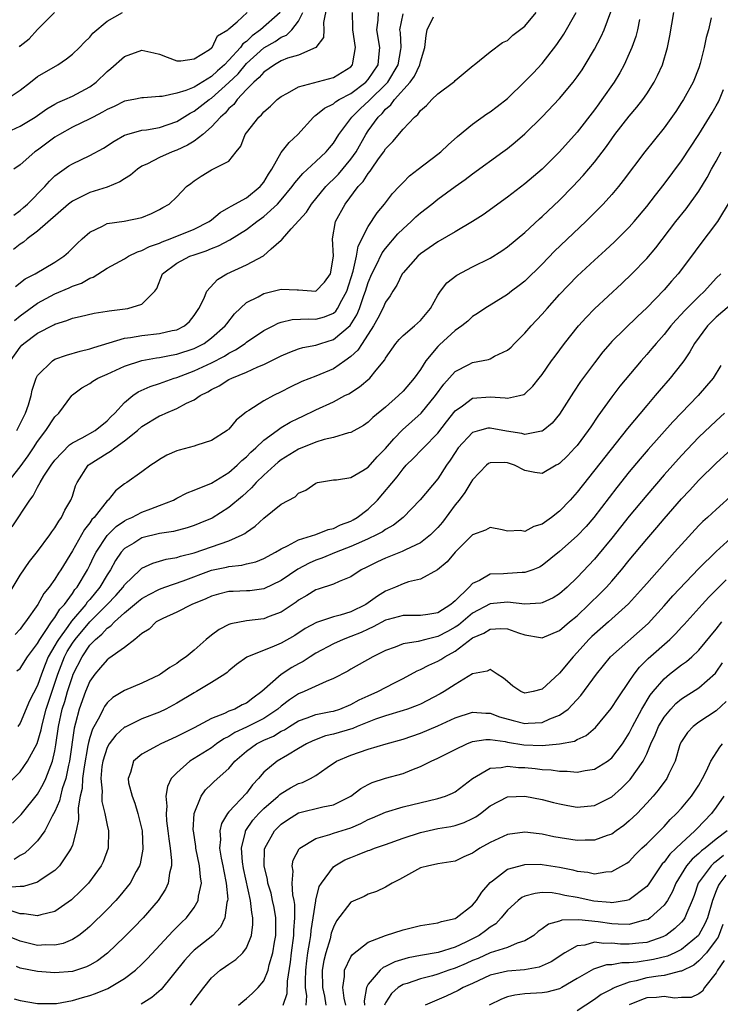
# Model space of a CAD drawing. Units: inches. Extents: x 2607000 to 2610000, y 1473207 to 1476000.
# Drawn here: x 2607175 to 2607255, y 1473917 to 1474030 of the extents above; entities that cross this region are included whole.
import ezdxf

# ---------------------------------------------------------------- set-up
doc = ezdxf.new("R2010")
doc.units = ezdxf.units.IN
doc.header["$MEASUREMENT"] = 0
doc.layers.add('LD26071473_2ft', color=24, linetype='Continuous')

msp = doc.modelspace()

# ---------------------------------------------------------------- linework, layer by layer
at = {"layer": 'LD26071473_2ft'}
for points, elevation in [([(2607210.25, 1474031.75), (2607209.87, 1474029.87), (2607209.89, 1474029), (2607209.85, 1474028.15), (2607209, 1474027), (2607207, 1474026.11), (2607205.74, 1474025.74), (2607205, 1474025.44), (2607204.23, 1474025), (2607203, 1474024.16), (2607202.48, 1474023.52), (2607201.84, 1474023), (2607201, 1474022.15), (2607199.94, 1474021), (2607199.56, 1474020.44), (2607199, 1474019.96), (2607198.56, 1474019.44), (2607198.02, 1474019), (2607197, 1474017.87), (2607195.99, 1474017), (2607195, 1474016.24), (2607194.24, 1474015.76), (2607193, 1474015.18), (2607192.48, 1474015), (2607191, 1474014.35), (2607189.63, 1474013.63), (2607189, 1474013.35), (2607188.47, 1474013), (2607187.68, 1474012.32), (2607187, 1474011.9), (2607186.46, 1474011.54), (2607185, 1474010.96), (2607183, 1474010.34), (2607181.64, 1474009.64), (2607181, 1474009.34), (2607180.57, 1474009), (2607177, 1474005.9), (2607175.82, 1474005), (2607175.38, 1474004.62), (2607175, 1474004.41), (2607174.23, 1474003.77)], 11070), ([(2607173, 1474017.02), (2607175, 1474017.95), (2607176.73, 1474019), (2607178.06, 1474019.94), (2607179, 1474020.47), (2607179.34, 1474020.66), (2607180.15, 1474021), (2607181, 1474021.4), (2607183, 1474022.48), (2607183.72, 1474023), (2607185, 1474024.24), (2607185.43, 1474024.57), (2607187, 1474025.95), (2607189, 1474026.66), (2607190.36, 1474026.36), (2607191, 1474026.21), (2607191.89, 1474025.89), (2607193, 1474025.46), (2607193.47, 1474025.47), (2607195, 1474025.67), (2607196.76, 1474026.76), (2607197, 1474026.94), (2607197.06, 1474027), (2607197.68, 1474028.32), (2607198.87, 1474029), (2607199, 1474029.11), (2607199.95, 1474029.95), (2607201.09, 1474031)], 11064), ([(2607173.39, 1474021), (2607175, 1474022.1), (2607176.2, 1474023), (2607177, 1474023.65), (2607179.32, 1474025), (2607180.32, 1474025.68), (2607181, 1474026.2), (2607181.84, 1474027), (2607182.39, 1474027.61), (2607183, 1474028.18), (2607183.37, 1474028.63), (2607185, 1474030.02), (2607186.76, 1474031)], 11062), ([(2607173.59, 1473977), (2607175, 1473978.81), (2607175.92, 1473980.08), (2607176.53, 1473981), (2607177, 1473981.74), (2607177.95, 1473983), (2607179, 1473984.57), (2607179.45, 1473985), (2607180.93, 1473987), (2607181, 1473987.08), (2607182.1, 1473987.9), (2607183, 1473988.4), (2607183.35, 1473988.65), (2607183.94, 1473989), (2607185, 1473989.45), (2607187, 1473990.39), (2607189, 1473991.04), (2607190.67, 1473991.33), (2607191, 1473991.36), (2607192.36, 1473991.64), (2607193, 1473991.74), (2607195, 1473992.41), (2607196.15, 1473993), (2607197, 1473993.62), (2607198.58, 1473995), (2607198.74, 1473995.26), (2607199.62, 1473996.38), (2607201, 1473997.68), (2607202.36, 1473998.36), (2607203, 1473998.73), (2607205, 1473999.23), (2607206.85, 1473999.15), (2607207, 1473999.16), (2607209, 1473999.01), (2607209.97, 1474000.03), (2607210.67, 1474001), (2607211.01, 1474003), (2607210.91, 1474005), (2607211.26, 1474007), (2607212.34, 1474009), (2607213.86, 1474011), (2607214.42, 1474011.58), (2607215, 1474012.51), (2607215.23, 1474012.77), (2607215.37, 1474013), (2607216.19, 1474014.19), (2607216.78, 1474015), (2607217, 1474015.35), (2607217.82, 1474016.18), (2607219, 1474017.62), (2607220.32, 1474019), (2607220.7, 1474019.3), (2607221, 1474019.74), (2607221.69, 1474020.31), (2607222.33, 1474021), (2607223, 1474021.65), (2607224.81, 1474023), (2607224.91, 1474023.09), (2607225, 1474023.21), (2607227.08, 1474024.92), (2607227.19, 1474025), (2607229, 1474026.47), (2607230.45, 1474027.55), (2607231, 1474027.79), (2607231.61, 1474028.39), (2607233, 1474029.43), (2607234.32, 1474031)], 11080), ([(2607173.73, 1473964.27), (2607175, 1473966.38), (2607176.07, 1473967.93), (2607177, 1473969.1), (2607178.42, 1473971), (2607178.65, 1473971.35), (2607179, 1473971.8), (2607179.44, 1473972.56), (2607179.77, 1473973), (2607180.15, 1473973.85), (2607180.83, 1473975), (2607181, 1473975.46), (2607181.38, 1473976.62), (2607181.54, 1473977), (2607182.83, 1473979), (2607182.92, 1473979.08), (2607185, 1473980.4), (2607185.4, 1473980.6), (2607185.89, 1473981), (2607187, 1473981.79), (2607188.5, 1473983), (2607189, 1473983.45), (2607191, 1473984.68), (2607191.23, 1473984.77), (2607191.73, 1473985), (2607193, 1473985.53), (2607194.13, 1473986.13), (2607195, 1473986.53), (2607195.68, 1473987), (2607196.57, 1473987.43), (2607197, 1473987.7), (2607197.87, 1473988.13), (2607199, 1473988.85), (2607199.31, 1473989), (2607201, 1473989.69), (2607202.3, 1473990.3), (2607203, 1473990.58), (2607205, 1473991.58), (2607206, 1473992), (2607207, 1473992.37), (2607207.48, 1473992.52), (2607209, 1473992.81), (2607209.54, 1473993), (2607211, 1473993.44), (2607212.93, 1473995.07), (2607213.71, 1473996.29), (2607214, 1473997), (2607214.51, 1473998.51), (2607214.69, 1473999), (2607215, 1473999.98), (2607215.43, 1474001), (2607215.88, 1474001.88), (2607216.61, 1474003.39), (2607217, 1474003.91), (2607218.42, 1474005.58), (2607219, 1474006.17), (2607219.93, 1474007), (2607220.47, 1474007.53), (2607221, 1474008), (2607222.32, 1474009), (2607223, 1474009.55), (2607225, 1474011.02), (2607226.16, 1474011.84), (2607227, 1474012.49), (2607230.49, 1474015), (2607231, 1474015.38), (2607231.9, 1474016.1), (2607233, 1474017.05), (2607234.98, 1474019.02), (2607237, 1474021.14), (2607238.55, 1474023), (2607239, 1474023.6), (2607239.57, 1474024.43), (2607239.93, 1474025), (2607241, 1474026.8), (2607241.76, 1474028.24), (2607242.1, 1474029), (2607242.9, 1474031.1)], 11084), ([(2607173.88, 1473991), (2607175, 1473992.58), (2607175.21, 1473992.79), (2607175.43, 1473993), (2607177, 1473994.16), (2607178.87, 1473995.13), (2607179, 1473995.2), (2607180.36, 1473995.64), (2607181, 1473995.91), (2607181.9, 1473996.1), (2607183.52, 1473996.48), (2607185, 1473996.69), (2607185.25, 1473996.75), (2607187.36, 1473997), (2607189, 1473997.5), (2607190.49, 1473999), (2607190.71, 1473999.29), (2607191.37, 1474001), (2607193, 1474002.2), (2607194.5, 1474003), (2607195, 1474003.18), (2607196.38, 1474003.62), (2607197, 1474003.91), (2607197.79, 1474004.21), (2607199.09, 1474004.91), (2607201, 1474006.07), (2607202.21, 1474007), (2607203, 1474007.56), (2607204.57, 1474009), (2607205, 1474009.48), (2607206.27, 1474011), (2607206.56, 1474011.44), (2607207.48, 1474012.52), (2607209, 1474013.88), (2607210.18, 1474015), (2607210.54, 1474015.46), (2607211, 1474015.99), (2607211.64, 1474017), (2607213, 1474018.83), (2607213.11, 1474019), (2607214.06, 1474019.94), (2607215.11, 1474020.89), (2607215.21, 1474021), (2607217, 1474022.72), (2607217.26, 1474023), (2607218.46, 1474025), (2607218.74, 1474026.74), (2607218.77, 1474027), (2607218.7, 1474028.7), (2607218.65, 1474029), (2607219, 1474030.87)], 11076), ([(2607174.07, 1473971.93), (2607176.12, 1473975), (2607176.51, 1473975.49), (2607177, 1473976.47), (2607177.29, 1473977), (2607177.73, 1473977.73), (2607178.56, 1473979), (2607179, 1473979.6), (2607180.67, 1473981.33), (2607181, 1473981.56), (2607182.14, 1473982.14), (2607183.64, 1473983), (2607185, 1473984.11), (2607185.43, 1473984.57), (2607185.89, 1473985), (2607187, 1473986.2), (2607187.97, 1473987), (2607188.58, 1473987.42), (2607189.95, 1473988.05), (2607191, 1473988.39), (2607191.44, 1473988.56), (2607192.72, 1473989), (2607193, 1473989.08), (2607195, 1473989.83), (2607197, 1473990.78), (2607198.47, 1473991.53), (2607199, 1473991.89), (2607199.75, 1473992.25), (2607200.85, 1473993), (2607201, 1473993.12), (2607203, 1473994.46), (2607204.08, 1473995), (2607204.67, 1473995.33), (2607205, 1473995.43), (2607206.27, 1473995.73), (2607208.18, 1473995.82), (2607209, 1473995.78), (2607209.96, 1473996.04), (2607211, 1473996.46), (2607211.29, 1473996.71), (2607211.48, 1473997), (2607211.96, 1473997.96), (2607212.55, 1473999), (2607213.28, 1474001.28), (2607213.67, 1474003), (2607213.84, 1474004.16), (2607215, 1474006.44), (2607216.02, 1474007.98), (2607216.89, 1474009), (2607217.8, 1474010.2), (2607218.56, 1474011), (2607219, 1474011.49), (2607219.74, 1474012.26), (2607220.76, 1474013), (2607223, 1474014.73), (2607223.33, 1474015), (2607224.18, 1474015.82), (2607225.25, 1474016.75), (2607227, 1474018.18), (2607228.64, 1474019.36), (2607229, 1474019.58), (2607229.81, 1474020.19), (2607231, 1474021.13), (2607233, 1474023.07), (2607233.95, 1474024.05), (2607235, 1474025.15), (2607236.68, 1474027.32), (2607237.48, 1474028.52), (2607238.91, 1474031)], 11082), ([(2607174.27, 1474007.73), (2607175, 1474008.27), (2607175.4, 1474008.6), (2607175.83, 1474009), (2607177.83, 1474011), (2607178.37, 1474011.63), (2607179, 1474012.23), (2607180.61, 1474013.39), (2607181, 1474013.64), (2607183, 1474014.59), (2607184.57, 1474015.43), (2607185.79, 1474016.21), (2607187, 1474016.91), (2607187.25, 1474017), (2607189, 1474017.48), (2607189.54, 1474017.54), (2607191, 1474017.79), (2607193, 1474018.47), (2607194.55, 1474019.45), (2607195, 1474019.67), (2607196.74, 1474021), (2607197, 1474021.16), (2607199, 1474022.95), (2607200.04, 1474023.96), (2607201, 1474025.13), (2607203, 1474026.94), (2607204.32, 1474027.68), (2607205, 1474028.18), (2607205.6, 1474028.4), (2607206.21, 1474029), (2607207, 1474030.02), (2607207.5, 1474031)], 11068), ([(2607204.87, 1474031), (2607202.64, 1474029), (2607201.67, 1474028.33), (2607201, 1474027.66), (2607200.6, 1474027.4), (2607200.34, 1474027), (2607199, 1474025.54), (2607198.48, 1474025), (2607197.69, 1474024.31), (2607197, 1474023.64), (2607195, 1474022.43), (2607194.03, 1474022.03), (2607193, 1474021.74), (2607191.34, 1474021.34), (2607191, 1474021.34), (2607189.19, 1474021.19), (2607189, 1474021.2), (2607188.08, 1474021), (2607187, 1474020.81), (2607185.79, 1474020.21), (2607185, 1474019.86), (2607184.46, 1474019.54), (2607183.38, 1474019), (2607183, 1474018.79), (2607181, 1474017.84), (2607179.51, 1474017), (2607179, 1474016.68), (2607177, 1474015.2), (2607176.7, 1474015), (2607175, 1474013.49), (2607174.29, 1474013)], 11066), ([(2607174.37, 1473995.63), (2607175, 1473996.18), (2607177, 1473997.62), (2607179, 1473998.69), (2607180.63, 1473999.37), (2607181, 1473999.57), (2607182.07, 1473999.93), (2607183, 1474000.49), (2607183.39, 1474000.61), (2607185, 1474001.63), (2607187, 1474002.72), (2607187.45, 1474003), (2607188.47, 1474003.53), (2607189, 1474003.66), (2607189.87, 1474004.13), (2607191, 1474004.51), (2607191.34, 1474004.66), (2607192.25, 1474005), (2607195, 1474006.12), (2607196.73, 1474007), (2607197, 1474007.2), (2607197.98, 1474008.02), (2607199, 1474008.6), (2607199.24, 1474008.76), (2607201, 1474009.73), (2607202.59, 1474011), (2607203, 1474011.53), (2607203.55, 1474012.45), (2607203.91, 1474013), (2607205, 1474014.91), (2607205.92, 1474016.08), (2607206.9, 1474017), (2607208.73, 1474019), (2607208.87, 1474019.13), (2607209, 1474019.2), (2607209.97, 1474020.03), (2607211, 1474020.51), (2607211.26, 1474020.74), (2607211.66, 1474021), (2607213, 1474021.71), (2607214.71, 1474023), (2607215, 1474023.32), (2607216.13, 1474025), (2607216.26, 1474026.26), (2607216.32, 1474027), (2607216.01, 1474029), (2607216.13, 1474030.13), (2607216.18, 1474031)], 11074), ([(2607174.46, 1473999.54), (2607175.58, 1474000.42), (2607176.74, 1474001), (2607179, 1474002.31), (2607180.03, 1474003), (2607180.54, 1474003.46), (2607181.54, 1474004.46), (2607182.11, 1474005), (2607183, 1474005.78), (2607184.47, 1474006.47), (2607185, 1474006.75), (2607186.95, 1474007.05), (2607189, 1474007.45), (2607190.1, 1474007.9), (2607191, 1474008.36), (2607191.4, 1474008.6), (2607192.12, 1474009), (2607193, 1474009.85), (2607194.1, 1474011), (2607194.63, 1474011.37), (2607195, 1474011.67), (2607195.79, 1474012.21), (2607197, 1474012.94), (2607197.15, 1474013), (2607199, 1474013.92), (2607199.82, 1474015), (2607200.35, 1474015.65), (2607200.86, 1474017), (2607201, 1474017.19), (2607202.44, 1474019), (2607202.75, 1474019.25), (2607203, 1474019.58), (2607203.76, 1474020.24), (2607204.54, 1474021), (2607205, 1474021.36), (2607205.72, 1474021.72), (2607207, 1474022.47), (2607211, 1474023.53), (2607213, 1474024.78), (2607213.2, 1474025), (2607213.22, 1474025.22), (2607213.53, 1474027), (2607213.22, 1474029), (2607213.24, 1474029.24), (2607213.19, 1474031)], 11072), ([(2607174.61, 1473983), (2607175.62, 1473985), (2607175.95, 1473985.95), (2607176.26, 1473987), (2607176.37, 1473987.63), (2607176.83, 1473989), (2607177, 1473989.3), (2607178.71, 1473991), (2607179, 1473991.17), (2607180.34, 1473991.66), (2607181.89, 1473992.11), (2607183, 1473992.36), (2607183.46, 1473992.54), (2607187, 1473993.61), (2607187.69, 1473993.69), (2607189, 1473993.92), (2607191, 1473994.12), (2607192.47, 1473994.47), (2607193, 1473994.57), (2607193.88, 1473995), (2607194.47, 1473995.53), (2607195, 1473996.2), (2607195.54, 1473997), (2607196.1, 1473998.1), (2607196.44, 1473999), (2607197.68, 1474000.32), (2607198.77, 1474001), (2607201, 1474002.03), (2607202.96, 1474003.04), (2607203.84, 1474003.84), (2607205, 1474004.86), (2607205.09, 1474004.91), (2607205.14, 1474005), (2607206.14, 1474006.14), (2607207.92, 1474008.08), (2607208.49, 1474009), (2607210.13, 1474011), (2607210.55, 1474011.45), (2607211, 1474011.86), (2607211.57, 1474012.43), (2607213, 1474014.15), (2607213.6, 1474015), (2607214.73, 1474017), (2607215, 1474017.4), (2607216.14, 1474019), (2607216.59, 1474019.41), (2607217, 1474019.91), (2607217.61, 1474020.39), (2607218.02, 1474021), (2607219.82, 1474023), (2607220.32, 1474023.68), (2607220.93, 1474025), (2607221, 1474025.35), (2607221.5, 1474027), (2607221.65, 1474028.35), (2607221.78, 1474029), (2607222.51, 1474030.51)], 11078), ([(2607174.63, 1473955.37), (2607175, 1473955.66), (2607175.84, 1473957), (2607177, 1473958.53), (2607177.25, 1473959), (2607177.89, 1473959.89), (2607178.62, 1473961), (2607179, 1473961.52), (2607179.55, 1473962.45), (2607180.09, 1473963), (2607181, 1473964.25), (2607181.29, 1473964.71), (2607181.55, 1473965), (2607182.74, 1473967), (2607183, 1473967.51), (2607183.48, 1473968.52), (2607183.73, 1473969), (2607185, 1473970.94), (2607186.03, 1473971.97), (2607187, 1473972.62), (2607187.25, 1473972.75), (2607187.83, 1473973), (2607189, 1473973.61), (2607190.01, 1473974.01), (2607191, 1473974.37), (2607192.61, 1473975), (2607193, 1473975.22), (2607194.18, 1473975.82), (2607195, 1473976.12), (2607197, 1473976.93), (2607199, 1473978.17), (2607199.93, 1473979), (2607200.46, 1473979.54), (2607201, 1473979.97), (2607201.51, 1473980.49), (2607202.08, 1473981), (2607203, 1473981.87), (2607204.53, 1473983), (2607205, 1473983.33), (2607206.05, 1473983.95), (2607207, 1473984.42), (2607207.4, 1473984.6), (2607209, 1473985.38), (2607211, 1473986.3), (2607212.32, 1473987), (2607212.78, 1473987.22), (2607214.01, 1473987.99), (2607215.18, 1473989), (2607215.92, 1473989.92), (2607216.9, 1473991.1), (2607217, 1473991.29), (2607218.18, 1473993), (2607218.55, 1473993.45), (2607219, 1473993.91), (2607220.31, 1473995), (2607221, 1473995.62), (2607222.17, 1473997), (2607223, 1473998.55), (2607223.29, 1473999), (2607224.03, 1473999.97), (2607225.17, 1474000.83), (2607227, 1474001.79), (2607229, 1474002.8), (2607230.37, 1474003.63), (2607231, 1474004.07), (2607233, 1474005.73), (2607234.69, 1474007.31), (2607235, 1474007.56), (2607237, 1474009.46), (2607238.51, 1474011), (2607239.72, 1474012.28), (2607241, 1474013.8), (2607242.39, 1474015.61), (2607243, 1474016.51), (2607243.36, 1474017), (2607245, 1474019.11), (2607245.87, 1474020.13), (2607246.55, 1474021), (2607247, 1474021.66), (2607247.88, 1474023), (2607248.25, 1474023.75), (2607248.81, 1474025), (2607249.4, 1474027), (2607249.68, 1474028.32), (2607250.13, 1474031)], 11088), ([(2607254.4, 1474030.4), (2607254.1, 1474029), (2607253.85, 1474028.15), (2607253.62, 1474027), (2607253.16, 1474025.16), (2607253, 1474024.66), (2607252.34, 1474023), (2607251.22, 1474021), (2607251, 1474020.65), (2607250.35, 1474019.65), (2607249, 1474017.76), (2607246.78, 1474015), (2607244.31, 1474011.69), (2607243.76, 1474011), (2607243, 1474010.1), (2607242, 1474009), (2607241.51, 1474008.49), (2607240, 1474007), (2607236.41, 1474003.59), (2607235, 1474002.11), (2607233, 1474000.14), (2607232.36, 1473999.64), (2607231.48, 1473999), (2607231, 1473998.63), (2607228.39, 1473997), (2607227.57, 1473996.43), (2607227, 1473996.07), (2607226.44, 1473995.56), (2607225.75, 1473995), (2607225, 1473994.49), (2607223.18, 1473992.82), (2607223, 1473992.63), (2607221.64, 1473991), (2607221, 1473990.01), (2607220.3, 1473989), (2607219, 1473987.5), (2607218.49, 1473987), (2607217, 1473985.67), (2607215.53, 1473984.47), (2607215, 1473983.94), (2607214.44, 1473983.56), (2607213, 1473982.78), (2607212.73, 1473982.73), (2607211, 1473982.19), (2607209.95, 1473981.95), (2607209, 1473981.64), (2607207, 1473980.85), (2607205, 1473979.61), (2607204.66, 1473979.34), (2607204.27, 1473979), (2607203, 1473977.85), (2607202.14, 1473977), (2607201.6, 1473976.4), (2607201, 1473975.87), (2607200.55, 1473975.45), (2607199, 1473974.14), (2607197.06, 1473972.94), (2607195.66, 1473972.34), (2607195, 1473972.07), (2607194.2, 1473971.8), (2607192.61, 1473971.39), (2607191, 1473971.16), (2607189, 1473970.66), (2607188.06, 1473970.06), (2607187, 1473969.42), (2607186.62, 1473969), (2607185.96, 1473968.04), (2607185.38, 1473967), (2607185, 1473966.42), (2607184.16, 1473965), (2607183, 1473963.59), (2607182.72, 1473963.28), (2607182.55, 1473963), (2607180.91, 1473961.09), (2607180.49, 1473960.49), (2607179.39, 1473959), (2607179.24, 1473958.76), (2607179, 1473958.3), (2607178.24, 1473957), (2607177.87, 1473956.13), (2607177.44, 1473955), (2607177, 1473953.69), (2607176.08, 1473951.92), (2607175, 1473949.38), (2607174.73, 1473949)], 11090), ([(2607174.93, 1474027.07), (2607175, 1474027.17), (2607176.02, 1474027.98), (2607177, 1474029.07), (2607178.95, 1474031)], 11060), ([(2607246.19, 1474030.19), (2607245.93, 1474029), (2607245.75, 1474028.25), (2607245.3, 1474027), (2607245, 1474026.29), (2607244.41, 1474025), (2607243.92, 1474024.08), (2607243.27, 1474023), (2607241.86, 1474021), (2607241.49, 1474020.51), (2607241, 1474019.84), (2607239, 1474017.25), (2607237, 1474014.99), (2607235, 1474012.99), (2607233, 1474011.32), (2607231, 1474009.81), (2607228.22, 1474007.78), (2607227, 1474006.98), (2607225, 1474005.81), (2607223, 1474004.67), (2607221, 1474003.28), (2607220.7, 1474003), (2607219, 1474001.12), (2607218.91, 1474001), (2607218.3, 1473999.7), (2607217.83, 1473999), (2607217.54, 1473998.46), (2607217, 1473997.75), (2607216.69, 1473997), (2607216.12, 1473995.88), (2607215.6, 1473995), (2607214.3, 1473993), (2607213.8, 1473992.2), (2607213, 1473991.48), (2607212.33, 1473991), (2607211, 1473990.09), (2607209, 1473989.22), (2607207.39, 1473988.61), (2607206.03, 1473987.97), (2607205, 1473987.43), (2607204.12, 1473987), (2607203, 1473986.4), (2607201.29, 1473985.29), (2607201, 1473985.12), (2607200.84, 1473985), (2607199.82, 1473984.18), (2607199, 1473983.16), (2607198.91, 1473983.09), (2607198.8, 1473983), (2607197, 1473981.84), (2607195.29, 1473981.29), (2607195, 1473981.18), (2607193.26, 1473980.74), (2607193, 1473980.65), (2607191.86, 1473980.14), (2607191, 1473979.67), (2607190.62, 1473979.38), (2607190.02, 1473979), (2607189, 1473978.25), (2607187.25, 1473977), (2607187, 1473976.85), (2607185.95, 1473976.05), (2607185.11, 1473975), (2607185, 1473974.91), (2607183.5, 1473973), (2607183.25, 1473972.75), (2607183, 1473972.38), (2607182.39, 1473971.61), (2607181, 1473969.18), (2607179.66, 1473967), (2607179.39, 1473966.61), (2607179, 1473965.92), (2607178.35, 1473965), (2607177.74, 1473964.26), (2607177.03, 1473963), (2607175.62, 1473961), (2607175.33, 1473960.67), (2607175, 1473960.18), (2607174.44, 1473959.56)], 11086), ([(2607173, 1473941.77), (2607175, 1473943.79), (2607175.86, 1473945), (2607176.96, 1473947.04), (2607177.41, 1473948.59), (2607177.48, 1473949), (2607177.63, 1473949.63), (2607178.01, 1473951), (2607179.33, 1473955), (2607180.11, 1473957), (2607180.41, 1473957.59), (2607181, 1473958.55), (2607181.31, 1473959), (2607183, 1473961.02), (2607184.99, 1473963), (2607185.98, 1473964.02), (2607186.83, 1473965), (2607187, 1473965.26), (2607188.8, 1473967), (2607189, 1473967.18), (2607190.24, 1473967.76), (2607191.79, 1473968.21), (2607193, 1473968.39), (2607193.44, 1473968.56), (2607195, 1473968.92), (2607197, 1473969.61), (2607197.99, 1473969.99), (2607199, 1473970.33), (2607200.53, 1473971), (2607200.84, 1473971.16), (2607201, 1473971.3), (2607202.01, 1473971.99), (2607203, 1473972.93), (2607205, 1473974.53), (2607206.61, 1473975.39), (2607207, 1473975.78), (2607207.85, 1473976.15), (2607209, 1473976.96), (2607209.16, 1473977), (2607211, 1473977.31), (2607211.34, 1473977.34), (2607213, 1473977.6), (2607214.4, 1473978.4), (2607215, 1473978.78), (2607216.04, 1473979.96), (2607217, 1473980.91), (2607217.95, 1473982.05), (2607218.95, 1473983.05), (2607221.08, 1473985), (2607222.74, 1473987), (2607223.69, 1473988.31), (2607225, 1473989.77), (2607226.58, 1473990.58), (2607227, 1473990.81), (2607228.84, 1473991.16), (2607229, 1473991.23), (2607229.52, 1473991.52), (2607231, 1473992.2), (2607231.42, 1473992.58), (2607231.82, 1473993), (2607233, 1473994.18), (2607233.71, 1473995), (2607235, 1473996.34), (2607235.56, 1473997), (2607237, 1473998.61), (2607239, 1474000.72), (2607241, 1474002.57), (2607242.28, 1474003.72), (2607243.32, 1474004.68), (2607245, 1474006.34), (2607245.58, 1474007), (2607247, 1474008.71), (2607248.03, 1474010.03), (2607249, 1474011.29), (2607251, 1474013.96), (2607253, 1474017), (2607254.53, 1474019.47), (2607255, 1474020.28), (2607255.25, 1474020.75), (2607255.36, 1474021), (2607255.84, 1474022.16)], 11092), ([(2607174.12, 1473937.88), (2607175.11, 1473938.89), (2607177, 1473941.22), (2607177.65, 1473942.35), (2607177.95, 1473943), (2607178.52, 1473944.52), (2607178.73, 1473945), (2607179, 1473946.19), (2607179.12, 1473946.88), (2607179.41, 1473949), (2607179.84, 1473951), (2607180.12, 1473951.88), (2607180.43, 1473953), (2607181, 1473954.75), (2607181.1, 1473955), (2607182.11, 1473957), (2607183, 1473958.32), (2607183.66, 1473959), (2607184.4, 1473959.6), (2607185, 1473960.29), (2607185.44, 1473960.56), (2607185.83, 1473961), (2607187, 1473962.04), (2607188.62, 1473963.38), (2607189, 1473963.71), (2607189.83, 1473964.17), (2607191, 1473964.77), (2607191.62, 1473965), (2607193.72, 1473965.72), (2607197, 1473966.93), (2607198.7, 1473967.3), (2607199, 1473967.38), (2607200.47, 1473967.53), (2607201, 1473967.67), (2607202.09, 1473967.91), (2607203, 1473968.28), (2607204.35, 1473969), (2607205, 1473969.41), (2607205.73, 1473969.73), (2607207, 1473970.42), (2607209, 1473971.03), (2607210.39, 1473971.61), (2607211, 1473971.75), (2607211.83, 1473972.17), (2607213, 1473972.59), (2607213.27, 1473972.73), (2607213.73, 1473973), (2607215, 1473973.95), (2607216.07, 1473975), (2607218.33, 1473977.67), (2607219, 1473978.59), (2607219.37, 1473979), (2607220.2, 1473979.8), (2607221.18, 1473980.82), (2607221.34, 1473981), (2607223, 1473982.67), (2607224.01, 1473983.99), (2607225, 1473985.24), (2607225.84, 1473985.84), (2607227, 1473986.71), (2607229, 1473986.87), (2607230.75, 1473986.75), (2607231, 1473986.7), (2607232.37, 1473987), (2607232.87, 1473987.13), (2607233, 1473987.21), (2607233.93, 1473988.07), (2607234.66, 1473989), (2607235, 1473989.43), (2607236.08, 1473991), (2607236.47, 1473991.53), (2607237.56, 1473993), (2607239.15, 1473995), (2607240.03, 1473995.97), (2607241.02, 1473996.98), (2607244.13, 1473999.87), (2607245.29, 1474001), (2607247, 1474002.76), (2607248.04, 1474003.96), (2607250.34, 1474007), (2607251.53, 1474008.47), (2607253, 1474010.48), (2607253.96, 1474012.04), (2607254.45, 1474013), (2607255, 1474013.94), (2607255.57, 1474015)], 11094), ([(2607256.6, 1474009.4), (2607255.14, 1474007), (2607253, 1474004.16), (2607252.15, 1474003), (2607250.61, 1474001), (2607249.85, 1474000.15), (2607249, 1473999.16), (2607247, 1473997.07), (2607245.93, 1473996.07), (2607243, 1473993.21), (2607242.8, 1473993), (2607241.97, 1473992.03), (2607241, 1473990.78), (2607239.39, 1473988.61), (2607238.59, 1473987.41), (2607237, 1473984.88), (2607236.15, 1473983.85), (2607235.11, 1473983), (2607235, 1473982.92), (2607234.92, 1473982.92), (2607233, 1473982.55), (2607232.65, 1473982.65), (2607230.9, 1473982.9), (2607229, 1473983.27), (2607228.76, 1473983.24), (2607227.78, 1473983), (2607227, 1473982.78), (2607225.35, 1473981), (2607225, 1473980.48), (2607224.43, 1473979.57), (2607224.01, 1473979), (2607223, 1473977.44), (2607220.98, 1473975.02), (2607219.02, 1473973), (2607217.9, 1473972.1), (2607217, 1473971.63), (2607216.64, 1473971.36), (2607215.96, 1473971), (2607215, 1473970.56), (2607214.22, 1473970.22), (2607213, 1473969.66), (2607211.3, 1473969), (2607209.67, 1473968.33), (2607209, 1473968.09), (2607208.23, 1473967.77), (2607206.92, 1473967.08), (2607205, 1473965.78), (2607203, 1473964.79), (2607201.41, 1473964.59), (2607201, 1473964.56), (2607199.49, 1473964.51), (2607199, 1473964.48), (2607197.81, 1473964.19), (2607197, 1473963.96), (2607196.34, 1473963.66), (2607194.72, 1473963), (2607193, 1473962.11), (2607191.41, 1473961.41), (2607191, 1473961.21), (2607190.65, 1473961), (2607189.81, 1473960.19), (2607189, 1473959.66), (2607188.2, 1473959), (2607187, 1473958.06), (2607185.21, 1473956.79), (2607185, 1473956.66), (2607184.25, 1473955.75), (2607183.59, 1473955), (2607183, 1473954.19), (2607182.5, 1473953), (2607181.78, 1473951), (2607181.36, 1473949.36), (2607181.2, 1473948.8), (2607180.68, 1473945), (2607180.56, 1473944.56), (2607180.24, 1473943), (2607179.84, 1473941.84), (2607179.63, 1473941), (2607179.53, 1473940.47), (2607179, 1473939.24), (2607178.7, 1473938.7), (2607177.83, 1473937), (2607177, 1473935.84), (2607176.17, 1473935), (2607175.55, 1473934.45), (2607175, 1473934.16), (2607174.3, 1473933.7)], 11096), ([(2607255.51, 1474001), (2607255, 1474000.48), (2607253.65, 1473999), (2607253, 1473998.39), (2607251.31, 1473996.69), (2607251, 1473996.34), (2607250.34, 1473995.66), (2607249.77, 1473995), (2607249, 1473994.03), (2607248.08, 1473993), (2607247.6, 1473992.4), (2607247, 1473991.71), (2607246.36, 1473991), (2607243.93, 1473988.07), (2607243, 1473986.86), (2607241.37, 1473984.63), (2607240.57, 1473983.43), (2607240.29, 1473983), (2607239, 1473981.28), (2607238.76, 1473981), (2607237.9, 1473980.1), (2607237, 1473979.2), (2607236.87, 1473979.13), (2607236.59, 1473979), (2607235, 1473978.07), (2607234.16, 1473978.16), (2607233, 1473978.38), (2607231.81, 1473979), (2607231, 1473979.26), (2607230.7, 1473979.3), (2607229, 1473979.29), (2607228.81, 1473979.19), (2607228.58, 1473979), (2607227, 1473977.33), (2607226.81, 1473977), (2607226.12, 1473975.88), (2607225.46, 1473975), (2607225, 1473974.44), (2607223.54, 1473972.46), (2607223, 1473971.84), (2607222.59, 1473971.41), (2607222.17, 1473971), (2607221, 1473970.1), (2607219.27, 1473969.27), (2607218.91, 1473969.09), (2607217, 1473968.34), (2607216.08, 1473967.92), (2607214.75, 1473967.25), (2607214.19, 1473967), (2607213, 1473966.19), (2607211.66, 1473965.66), (2607211, 1473965.34), (2607209.24, 1473964.76), (2607209, 1473964.69), (2607207.95, 1473964.05), (2607207, 1473963.52), (2607206.71, 1473963.29), (2607205, 1473962.12), (2607203.62, 1473961.62), (2607203, 1473961.37), (2607201, 1473961.14), (2607199.21, 1473960.79), (2607199, 1473960.7), (2607197.86, 1473960.14), (2607197, 1473959.49), (2607196.38, 1473959), (2607195, 1473957.75), (2607194.07, 1473957), (2607193.44, 1473956.56), (2607193, 1473956.24), (2607192.22, 1473955.78), (2607191.14, 1473955), (2607191, 1473954.92), (2607189, 1473953.97), (2607187, 1473953.13), (2607185.67, 1473952.33), (2607185, 1473951.71), (2607184.71, 1473951.29), (2607184.54, 1473951), (2607184.11, 1473950.11), (2607183.3, 1473948.7), (2607183, 1473947.73), (2607182.84, 1473947.16), (2607182.79, 1473946.8), (2607182.34, 1473944.34), (2607182.17, 1473943), (2607182.12, 1473941.88), (2607181.9, 1473941), (2607181.65, 1473939.65), (2607181.69, 1473938.32), (2607181.43, 1473937), (2607181, 1473935.37), (2607180.88, 1473935), (2607180.58, 1473934.58), (2607179.54, 1473933), (2607179, 1473932.46), (2607177.41, 1473931.41), (2607177, 1473931.12), (2607175.37, 1473930.63), (2607175, 1473930.62), (2607173.51, 1473930.49)], 11098), ([(2607257, 1473997.73), (2607255, 1473995.99), (2607254.49, 1473995.51), (2607253.99, 1473995), (2607252.49, 1473993), (2607251.97, 1473992.03), (2607251.26, 1473991), (2607251, 1473990.64), (2607249.71, 1473989), (2607248.44, 1473987.56), (2607247.98, 1473987), (2607247, 1473985.88), (2607244.78, 1473983.22), (2607239, 1473975.89), (2607238.22, 1473975), (2607237, 1473973.73), (2607236.07, 1473973), (2607235, 1473972.24), (2607234.04, 1473971.96), (2607233, 1473971.4), (2607232.5, 1473971.5), (2607231, 1473971.44), (2607230.41, 1473971.59), (2607229, 1473971.86), (2607228.46, 1473971.54), (2607227, 1473971.01), (2607225, 1473969), (2607224.08, 1473967.92), (2607222.96, 1473967), (2607221, 1473965.9), (2607219.62, 1473965.62), (2607219, 1473965.39), (2607218.12, 1473965), (2607217, 1473964.55), (2607216.05, 1473963.95), (2607215, 1473963.18), (2607214.72, 1473963), (2607213, 1473962.16), (2607211.79, 1473961.79), (2607211, 1473961.59), (2607209.06, 1473960.94), (2607207.77, 1473960.23), (2607206.55, 1473959.45), (2607205, 1473958.55), (2607204.2, 1473958.2), (2607201.05, 1473956.95), (2607199.88, 1473956.12), (2607199, 1473955.4), (2607198.8, 1473955.2), (2607198.51, 1473955), (2607197, 1473954.05), (2607195.25, 1473953), (2607195, 1473952.87), (2607193, 1473951.68), (2607191.73, 1473951), (2607191, 1473950.65), (2607189, 1473949.88), (2607187.07, 1473948.93), (2607187, 1473948.9), (2607186, 1473948), (2607185.23, 1473947), (2607185, 1473946.59), (2607184.49, 1473945), (2607184.4, 1473944.4), (2607184.27, 1473943), (2607184.43, 1473941.57), (2607184.38, 1473941), (2607184.39, 1473940.39), (2607184.75, 1473939), (2607185, 1473937.65), (2607185.15, 1473937), (2607185.1, 1473935), (2607184.54, 1473933.46), (2607184.32, 1473933), (2607182.84, 1473931), (2607181.94, 1473930.06), (2607180.91, 1473929.09), (2607179, 1473927.75), (2607177.36, 1473927.36), (2607177, 1473927.23), (2607175.48, 1473927.48), (2607175, 1473927.47), (2607173.84, 1473927.84)], 11100), ([(2607255.54, 1473990.46), (2607254.63, 1473989), (2607253.89, 1473988.11), (2607252.92, 1473987), (2607250.01, 1473983.99), (2607247.19, 1473980.81), (2607246.26, 1473979.74), (2607245, 1473978.23), (2607243.56, 1473976.45), (2607240.92, 1473973), (2607240.03, 1473971.97), (2607239, 1473970.88), (2607237, 1473969.08), (2607235, 1473967.48), (2607234.69, 1473967.31), (2607233.93, 1473967), (2607233, 1473966.67), (2607232.68, 1473966.68), (2607231, 1473966.58), (2607230.54, 1473966.54), (2607229, 1473966.47), (2607227.78, 1473965.78), (2607227, 1473965.42), (2607226.6, 1473965), (2607225, 1473963.43), (2607224.76, 1473963.24), (2607224.51, 1473963), (2607223, 1473962.06), (2607221.86, 1473961.86), (2607221, 1473961.74), (2607219, 1473961.74), (2607217.29, 1473961.29), (2607217, 1473961.2), (2607215.57, 1473960.43), (2607215, 1473960.19), (2607214.2, 1473959.8), (2607213, 1473959.32), (2607212.11, 1473959), (2607211, 1473958.49), (2607209, 1473957.41), (2607208.34, 1473957), (2607207.53, 1473956.47), (2607207, 1473956.19), (2607206.24, 1473955.76), (2607205, 1473954.97), (2607202.77, 1473953), (2607201.74, 1473952.26), (2607201, 1473951.69), (2607200.53, 1473951.47), (2607199.66, 1473951), (2607199, 1473950.74), (2607198.49, 1473950.49), (2607197, 1473949.91), (2607195, 1473948.85), (2607193.76, 1473948.24), (2607193, 1473947.84), (2607192.42, 1473947.58), (2607191.18, 1473947), (2607190.76, 1473946.76), (2607189, 1473945.81), (2607188.04, 1473945), (2607187.69, 1473943.69), (2607187.41, 1473943), (2607187.47, 1473942.53), (2607187.88, 1473941), (2607188.2, 1473940.2), (2607188.54, 1473939), (2607189.02, 1473937), (2607189.11, 1473934.89), (2607188.78, 1473933.22), (2607188.71, 1473933), (2607188.33, 1473932.33), (2607187.64, 1473931), (2607186.47, 1473929.53), (2607186, 1473929), (2607185, 1473927.98), (2607183, 1473926.02), (2607182.46, 1473925.54), (2607181.74, 1473925), (2607181, 1473924.52), (2607179.93, 1473924.07), (2607179, 1473923.88), (2607177.9, 1473923.9), (2607177, 1473923.85), (2607175, 1473924.32), (2607173, 1473925.12)], 11102), ([(2607255.96, 1473985), (2607255, 1473984.12), (2607253, 1473982.22), (2607251, 1473980.13), (2607249, 1473977.89), (2607247, 1473975.56), (2607245, 1473973.15), (2607243, 1473970.64), (2607241.36, 1473968.64), (2607241, 1473968.23), (2607239, 1473966.09), (2607237.87, 1473965), (2607237, 1473964.24), (2607236.24, 1473963.76), (2607235, 1473963.19), (2607234.84, 1473963.16), (2607233, 1473963.04), (2607231, 1473963.26), (2607229, 1473963.07), (2607227, 1473962.01), (2607225.36, 1473960.64), (2607225, 1473960.4), (2607224.1, 1473959.9), (2607223, 1473959.32), (2607221.61, 1473959), (2607220.76, 1473958.76), (2607219, 1473958.47), (2607218.1, 1473958.11), (2607217, 1473957.72), (2607215.52, 1473957), (2607213, 1473955.58), (2607212.64, 1473955.36), (2607211, 1473954.49), (2607210.17, 1473954.17), (2607207.64, 1473953), (2607207, 1473952.75), (2607205.94, 1473952.06), (2607205, 1473951.34), (2607204.61, 1473951), (2607203, 1473949.92), (2607201, 1473948.9), (2607199.69, 1473948.31), (2607199, 1473947.86), (2607198.42, 1473947.58), (2607197.58, 1473947), (2607197, 1473946.55), (2607194.49, 1473945), (2607193, 1473943.68), (2607192.37, 1473943), (2607191.92, 1473942.09), (2607191.75, 1473941), (2607191.85, 1473939.85), (2607191.78, 1473939), (2607191.83, 1473938.17), (2607191.98, 1473937), (2607192.07, 1473936.07), (2607192.23, 1473935), (2607192.4, 1473933.6), (2607192.38, 1473933), (2607192.16, 1473932.16), (2607192.03, 1473931), (2607191.71, 1473930.29), (2607190.87, 1473929), (2607189.12, 1473927), (2607188.08, 1473925.92), (2607187, 1473924.84), (2607185.05, 1473922.95), (2607183.91, 1473922.09), (2607183, 1473921.57), (2607182.62, 1473921.38), (2607181, 1473920.86), (2607179, 1473920.68), (2607177, 1473920.84), (2607175, 1473921.25), (2607174.59, 1473921.41)], 11104), ([(2607174.3, 1473917.7), (2607175, 1473917.51), (2607177, 1473917.16), (2607178.81, 1473917.19), (2607179, 1473917.17), (2607179.19, 1473917.19), (2607181, 1473917.51), (2607182.15, 1473917.85), (2607183, 1473918.08), (2607183.68, 1473918.32), (2607185.09, 1473918.91), (2607187, 1473920.05), (2607188.24, 1473921), (2607189, 1473921.69), (2607189.65, 1473922.35), (2607192.53, 1473925.47), (2607193.54, 1473926.46), (2607194.11, 1473927), (2607195, 1473928.19), (2607195.47, 1473929), (2607195.51, 1473929.51), (2607195.84, 1473931), (2607195.71, 1473931.71), (2607195.63, 1473933), (2607195.2, 1473935), (2607195.19, 1473935.19), (2607194.91, 1473937), (2607194.9, 1473937.1), (2607195, 1473939), (2607195.8, 1473941), (2607196.3, 1473941.7), (2607197, 1473942.36), (2607197.31, 1473942.69), (2607199, 1473944.18), (2607199.67, 1473945), (2607201, 1473946.15), (2607202.17, 1473947), (2607203, 1473947.41), (2607204.12, 1473947.88), (2607205, 1473948.44), (2607205.38, 1473948.62), (2607205.95, 1473949), (2607207, 1473949.65), (2607207.99, 1473949.99), (2607209, 1473950.37), (2607210.7, 1473950.7), (2607211, 1473950.77), (2607211.74, 1473951), (2607213, 1473951.5), (2607213.96, 1473952.04), (2607215, 1473952.52), (2607216.1, 1473953), (2607218.01, 1473954.01), (2607219, 1473954.51), (2607220.62, 1473955.38), (2607221, 1473955.53), (2607221.97, 1473956.03), (2607223, 1473956.48), (2607223.33, 1473956.67), (2607223.8, 1473957), (2607225, 1473957.64), (2607227, 1473959.17), (2607228.27, 1473959.73), (2607229, 1473960.18), (2607230.24, 1473960.24), (2607231, 1473960.2), (2607232.26, 1473959.74), (2607233, 1473959.53), (2607234.8, 1473959.2), (2607235, 1473959.18), (2607237, 1473960.02), (2607238.12, 1473961), (2607239, 1473961.72), (2607240.37, 1473963), (2607241.7, 1473964.3), (2607242.37, 1473965), (2607243, 1473965.7), (2607244.11, 1473967), (2607245, 1473968.1), (2607247, 1473970.51), (2607248.16, 1473971.84), (2607249, 1473972.84), (2607251, 1473975.15), (2607251.91, 1473976.09), (2607253, 1473977.29), (2607255, 1473979.24), (2607259, 1473982.93)], 11106), ([(2607257, 1473975.75), (2607255, 1473973.93), (2607254, 1473973), (2607253.47, 1473972.53), (2607253, 1473972.06), (2607251, 1473969.9), (2607250.21, 1473969), (2607249.63, 1473968.37), (2607247, 1473965.41), (2607246.65, 1473965), (2607244.92, 1473963.08), (2607242.63, 1473961), (2607241, 1473959.6), (2607240.69, 1473959.31), (2607240.37, 1473959), (2607239, 1473957.48), (2607238.54, 1473957), (2607237, 1473955.1), (2607236.94, 1473955.06), (2607235, 1473953.27), (2607233.97, 1473953), (2607233, 1473952.82), (2607232.55, 1473953), (2607231.63, 1473953.63), (2607231, 1473954.15), (2607230.55, 1473954.55), (2607229.83, 1473955), (2607229, 1473955.55), (2607228.67, 1473955.33), (2607227, 1473955.04), (2607225, 1473953.82), (2607223.74, 1473953), (2607223.27, 1473952.73), (2607221, 1473951.57), (2607220.61, 1473951.39), (2607219.53, 1473951), (2607219, 1473950.82), (2607217, 1473950.22), (2607215.82, 1473949.82), (2607213.72, 1473949), (2607213.22, 1473948.78), (2607211, 1473948.12), (2607210.09, 1473947.91), (2607208.64, 1473947.36), (2607207.9, 1473947), (2607207, 1473946.45), (2607205.71, 1473945.71), (2607204.53, 1473945), (2607203, 1473943.73), (2607202.4, 1473943), (2607201.72, 1473942.28), (2607201, 1473941.34), (2607199, 1473939.19), (2607198.84, 1473939), (2607198.15, 1473937.85), (2607197.95, 1473937), (2607198.02, 1473936.02), (2607197.93, 1473935), (2607198.12, 1473933.88), (2607198.3, 1473933), (2607198.39, 1473932.39), (2607198.69, 1473931), (2607198.85, 1473929.15), (2607198.84, 1473929), (2607198.77, 1473928.77), (2607198.52, 1473927), (2607198.04, 1473925.96), (2607197.13, 1473925), (2607195, 1473923.29), (2607194.7, 1473923), (2607193.9, 1473922.1), (2607191.2, 1473918.8), (2607190.14, 1473917.86), (2607188.92, 1473917.08)], 11108), ([(2607194.56, 1473917), (2607194.76, 1473917.24), (2607195, 1473917.57), (2607196.11, 1473919), (2607197, 1473920.13), (2607197.98, 1473921), (2607198.59, 1473921.41), (2607199, 1473921.71), (2607199.78, 1473922.22), (2607200.58, 1473923), (2607201, 1473923.56), (2607201.58, 1473925), (2607201.75, 1473926.25), (2607201.74, 1473927), (2607201.61, 1473927.61), (2607201.47, 1473929), (2607200.68, 1473932.68), (2607200.55, 1473933.45), (2607200.43, 1473935), (2607200.9, 1473936.9), (2607200.91, 1473937), (2607200.94, 1473937.06), (2607201.76, 1473938.24), (2607202.44, 1473939), (2607203, 1473939.57), (2607204.66, 1473941), (2607204.83, 1473941.17), (2607205, 1473941.31), (2607206.06, 1473941.94), (2607207, 1473942.43), (2607207.44, 1473942.56), (2607208.37, 1473943), (2607209, 1473943.37), (2607210.27, 1473944.27), (2607211.36, 1473945), (2607213, 1473945.7), (2607215, 1473946.38), (2607217.07, 1473947), (2607219, 1473947.54), (2607221, 1473948.23), (2607223, 1473949.06), (2607225, 1473949.98), (2607227, 1473950.62), (2607228.51, 1473950.51), (2607229, 1473950.51), (2607230.1, 1473950.1), (2607231.67, 1473949.67), (2607233, 1473949.34), (2607233.38, 1473949.38), (2607235, 1473949.45), (2607235.87, 1473949.87), (2607237, 1473950.29), (2607237.98, 1473951), (2607239.43, 1473952.57), (2607241.22, 1473955), (2607242.85, 1473957), (2607247.16, 1473960.84), (2607249, 1473962.84), (2607250.01, 1473963.99), (2607253, 1473967.13), (2607255, 1473969.11), (2607257.11, 1473971)], 11110), ([(2607200.1, 1473917), (2607200.58, 1473917.42), (2607201, 1473917.73), (2607201.68, 1473918.32), (2607202.36, 1473919), (2607203, 1473919.78), (2607203.49, 1473921), (2607203.62, 1473921.62), (2607204.04, 1473923), (2607204.23, 1473924.23), (2607204.37, 1473925), (2607204.37, 1473927), (2607204.19, 1473928.19), (2607204.02, 1473929), (2607203.83, 1473929.83), (2607203.48, 1473931), (2607203.42, 1473931.42), (2607203.03, 1473933), (2607203.1, 1473934.9), (2607203.12, 1473935), (2607204.23, 1473937), (2607205, 1473937.77), (2607205.72, 1473938.28), (2607207, 1473939.07), (2607209.78, 1473939.78), (2607211, 1473940), (2607213, 1473940.97), (2607214.14, 1473941.86), (2607215, 1473942.32), (2607215.46, 1473942.54), (2607217, 1473943.04), (2607219, 1473943.6), (2607220.03, 1473944.03), (2607221, 1473944.39), (2607222.22, 1473945), (2607223, 1473945.36), (2607225, 1473946.36), (2607226.33, 1473947), (2607227, 1473947.26), (2607228.51, 1473947.49), (2607229, 1473947.49), (2607230.75, 1473947.25), (2607231, 1473947.19), (2607232.87, 1473946.87), (2607235, 1473946.8), (2607237, 1473946.99), (2607238.69, 1473947.31), (2607239, 1473947.48), (2607240.06, 1473947.94), (2607241.13, 1473948.87), (2607242.93, 1473951.07), (2607243.71, 1473952.29), (2607245, 1473954.16), (2607245.55, 1473955), (2607246.18, 1473955.82), (2607247.18, 1473956.82), (2607249.65, 1473959), (2607250.34, 1473959.66), (2607251, 1473960.4), (2607251.3, 1473960.7), (2607253.36, 1473963), (2607254.16, 1473963.84), (2607256.15, 1473965.85)], 11112), ([(2607205.23, 1473917), (2607205.67, 1473918.33), (2607205.73, 1473919.73), (2607206.07, 1473921.93), (2607206.19, 1473923), (2607206.45, 1473925), (2607206.45, 1473925.55), (2607206.57, 1473927), (2607206.56, 1473928.56), (2607206.49, 1473929), (2607206.34, 1473929.66), (2607206.27, 1473931), (2607206.37, 1473932.37), (2607206.25, 1473933), (2607206.38, 1473933.62), (2607207.06, 1473934.94), (2607207.14, 1473935), (2607209, 1473936.13), (2607210.58, 1473936.58), (2607211, 1473936.75), (2607213, 1473937.37), (2607214.17, 1473937.83), (2607215, 1473938.29), (2607215.51, 1473938.49), (2607217, 1473939.16), (2607219, 1473939.75), (2607223, 1473940.71), (2607223.88, 1473941), (2607224.67, 1473941.33), (2607225, 1473941.5), (2607227, 1473943.02), (2607229, 1473944.19), (2607230.27, 1473944.27), (2607231, 1473944.44), (2607232.29, 1473944.29), (2607233, 1473944.27), (2607234.17, 1473944.17), (2607235, 1473944.07), (2607236.02, 1473944.02), (2607237, 1473943.87), (2607237.86, 1473943.86), (2607239, 1473943.74), (2607239.94, 1473943.94), (2607241, 1473944.08), (2607242.49, 1473945), (2607243, 1473945.4), (2607244.22, 1473947), (2607245, 1473948.23), (2607245.38, 1473949), (2607246.46, 1473951), (2607247.42, 1473952.58), (2607247.76, 1473953), (2607249, 1473954.48), (2607249.64, 1473955), (2607251, 1473956.06), (2607251.56, 1473956.44), (2607252.2, 1473957), (2607253, 1473957.76), (2607255, 1473960.17), (2607255.64, 1473961)], 11114), ([(2607207.87, 1473917), (2607207.93, 1473918.07), (2607207.81, 1473919), (2607207.79, 1473919.79), (2607207.82, 1473921), (2607207.93, 1473922.07), (2607208.06, 1473923), (2607208.3, 1473924.3), (2607208.39, 1473925), (2607208.43, 1473925.57), (2607208.68, 1473927), (2607208.97, 1473928.97), (2607208.97, 1473929.03), (2607209.38, 1473930.62), (2607209.62, 1473931), (2607211, 1473932.86), (2607211.18, 1473933), (2607212.32, 1473933.68), (2607213, 1473933.96), (2607213.76, 1473934.24), (2607215, 1473934.73), (2607215.2, 1473934.8), (2607215.73, 1473935), (2607217, 1473935.44), (2607219, 1473936.16), (2607221, 1473936.83), (2607223, 1473937.26), (2607224.5, 1473937.5), (2607225, 1473937.62), (2607226.04, 1473937.96), (2607227, 1473938.42), (2607227.37, 1473938.63), (2607227.89, 1473939), (2607229, 1473939.86), (2607231, 1473940.91), (2607233, 1473940.99), (2607235, 1473940.59), (2607236.28, 1473940.28), (2607237, 1473940.09), (2607237.93, 1473939.93), (2607239, 1473939.73), (2607241, 1473939.9), (2607243, 1473940.92), (2607244.11, 1473941.89), (2607245.1, 1473942.9), (2607246.58, 1473945), (2607247, 1473945.86), (2607247.49, 1473947), (2607247.97, 1473948.03), (2607248.37, 1473949), (2607249, 1473950.06), (2607249.77, 1473951), (2607250.36, 1473951.64), (2607251, 1473952.17), (2607253, 1473953.43), (2607254.9, 1473955.1), (2607255, 1473955.23), (2607255.71, 1473956.29)], 11116), ([(2607256.14, 1473951.86), (2607255, 1473950.78), (2607253, 1473949.48), (2607252.35, 1473949), (2607251.7, 1473948.3), (2607251, 1473947.27), (2607250.86, 1473947), (2607250.78, 1473946.78), (2607250.26, 1473945), (2607249.54, 1473943.54), (2607249.31, 1473943), (2607248.32, 1473941.68), (2607247.73, 1473941), (2607247, 1473940.2), (2607245.89, 1473939), (2607245, 1473938.15), (2607244.37, 1473937.63), (2607243.5, 1473937), (2607243, 1473936.64), (2607242.47, 1473936.47), (2607241, 1473935.92), (2607239.93, 1473935.93), (2607239, 1473935.89), (2607236.33, 1473936.33), (2607235, 1473936.62), (2607234.65, 1473936.65), (2607233, 1473936.87), (2607231, 1473936.6), (2607229, 1473935.67), (2607227.83, 1473935), (2607227.32, 1473934.68), (2607227, 1473934.44), (2607225.99, 1473934.01), (2607225, 1473933.51), (2607223, 1473933.21), (2607222.83, 1473933.17), (2607221.97, 1473933), (2607221, 1473932.74), (2607218.58, 1473931.42), (2607217.75, 1473931), (2607217, 1473930.53), (2607215.95, 1473930.05), (2607215, 1473929.74), (2607214.52, 1473929.48), (2607213, 1473928.8), (2607211.35, 1473926.65), (2607211, 1473925.96), (2607210.76, 1473925.24), (2607210.62, 1473924.62), (2607210.12, 1473923), (2607209.9, 1473922.1), (2607209.72, 1473921), (2607209.76, 1473919), (2607209.98, 1473918.02), (2607210.14, 1473917)], 11118), ([(2607212.41, 1473917), (2607212.22, 1473917.78), (2607212.07, 1473919), (2607212.27, 1473920.27), (2607212.26, 1473921), (2607213, 1473922.52), (2607213.19, 1473922.81), (2607215, 1473924.21), (2607217, 1473925), (2607219, 1473925.65), (2607220.09, 1473925.91), (2607221, 1473926.14), (2607223, 1473926.45), (2607223.41, 1473926.59), (2607225, 1473926.94), (2607225.1, 1473927), (2607227, 1473928.48), (2607227.44, 1473929), (2607228.04, 1473929.96), (2607229, 1473931.08), (2607229.28, 1473931.28), (2607231, 1473932.61), (2607232.88, 1473933.12), (2607233, 1473933.14), (2607234.84, 1473933.16), (2607235, 1473933.15), (2607237, 1473932.82), (2607238.51, 1473932.51), (2607239, 1473932.36), (2607240.25, 1473932.25), (2607241, 1473932.07), (2607242.29, 1473932.29), (2607243, 1473932.33), (2607244.72, 1473933.28), (2607245, 1473933.5), (2607245.72, 1473934.28), (2607246.44, 1473935), (2607247, 1473935.52), (2607249, 1473937.49), (2607249.71, 1473938.29), (2607250.44, 1473939), (2607251, 1473939.61), (2607252.17, 1473941), (2607253, 1473942.26), (2607253.43, 1473943), (2607253.88, 1473943.88), (2607254.37, 1473945), (2607255.39, 1473946.61), (2607255.72, 1473947)], 11120), ([(2607255.85, 1473941), (2607255, 1473939.72), (2607254.46, 1473939), (2607252.75, 1473937.25), (2607252.54, 1473937), (2607251, 1473935.59), (2607250.39, 1473935), (2607249.67, 1473934.33), (2607249, 1473933.42), (2607248.79, 1473933.21), (2607247.18, 1473930.82), (2607247, 1473930.61), (2607245, 1473929.07), (2607244.7, 1473929), (2607243, 1473928.75), (2607242.79, 1473928.79), (2607240.93, 1473928.93), (2607239, 1473929.33), (2607237.59, 1473929.59), (2607237, 1473929.74), (2607236.13, 1473929.87), (2607235, 1473929.91), (2607234.18, 1473929.82), (2607233, 1473929.49), (2607232.66, 1473929.34), (2607232.23, 1473929), (2607231, 1473927.9), (2607230.27, 1473927), (2607229.66, 1473926.34), (2607229, 1473925.94), (2607228.48, 1473925.52), (2607227.75, 1473925), (2607227, 1473924.61), (2607226.22, 1473924.22), (2607225, 1473923.64), (2607223.05, 1473923.05), (2607221, 1473922.69), (2607219.59, 1473922.41), (2607218.05, 1473921.95), (2607217, 1473921.43), (2607216.7, 1473921.3), (2607216.39, 1473921), (2607215, 1473919.38), (2607214.81, 1473919), (2607214.52, 1473917.48), (2607214.57, 1473917)], 11122), ([(2607256.25, 1473937), (2607255, 1473936.06), (2607253.71, 1473935), (2607253.3, 1473934.7), (2607253, 1473934.41), (2607252.24, 1473933.76), (2607251.58, 1473933), (2607250.35, 1473931), (2607249.97, 1473930.03), (2607249.38, 1473929), (2607249, 1473928.47), (2607247.39, 1473927), (2607247.16, 1473926.84), (2607247, 1473926.77), (2607246.73, 1473926.73), (2607245, 1473926.26), (2607243.72, 1473926.28), (2607243, 1473926.34), (2607241.43, 1473926.57), (2607239.2, 1473926.8), (2607237.27, 1473926.73), (2607237, 1473926.62), (2607235.71, 1473926.29), (2607235, 1473925.75), (2607234.54, 1473925.46), (2607234.02, 1473925), (2607233, 1473924.37), (2607232.11, 1473924.11), (2607231, 1473923.6), (2607229, 1473922.98), (2607227.64, 1473922.36), (2607227, 1473922.1), (2607226.25, 1473921.75), (2607225, 1473921.23), (2607224.26, 1473921), (2607223, 1473920.56), (2607222.37, 1473920.37), (2607221, 1473920), (2607219.48, 1473919.48), (2607219, 1473919.34), (2607218.44, 1473919), (2607217.66, 1473918.34), (2607217, 1473917.26), (2607216.91, 1473917.09), (2607216.89, 1473917)], 11124), ([(2607255.82, 1473934.18), (2607255, 1473933.5), (2607254.71, 1473933.29), (2607254.41, 1473933), (2607252.93, 1473931), (2607252.44, 1473929.56), (2607252.24, 1473929), (2607251.6, 1473927.6), (2607251.38, 1473927), (2607251.22, 1473926.78), (2607251, 1473926.53), (2607250.23, 1473925.77), (2607249.19, 1473925), (2607249, 1473924.89), (2607248.85, 1473924.85), (2607247, 1473924.19), (2607246.11, 1473924.11), (2607245, 1473923.98), (2607244, 1473924), (2607243, 1473924.1), (2607242.06, 1473924.06), (2607241, 1473924.2), (2607239.89, 1473923.89), (2607239, 1473923.8), (2607237.61, 1473923), (2607236.04, 1473921.96), (2607234.66, 1473921.34), (2607232.95, 1473921.05), (2607231, 1473920.9), (2607229, 1473920.41), (2607227, 1473919.48), (2607225.91, 1473919), (2607225.33, 1473918.67), (2607223.97, 1473918.03), (2607221.55, 1473917)], 11126), ([(2607256.09, 1473931.91), (2607255.39, 1473931), (2607255.24, 1473930.76), (2607255, 1473930.1), (2607254.56, 1473929), (2607253.98, 1473927), (2607253.69, 1473926.31), (2607253, 1473925.07), (2607252.94, 1473925), (2607251, 1473923.39), (2607250.25, 1473923), (2607249.4, 1473922.6), (2607247.78, 1473922.22), (2607245.92, 1473921.92), (2607245, 1473921.84), (2607244.14, 1473921.86), (2607243, 1473921.62), (2607242.4, 1473921.6), (2607241, 1473921.16), (2607240.88, 1473921.12), (2607239, 1473920.06), (2607237.26, 1473919), (2607237, 1473918.86), (2607235.53, 1473918.47), (2607235, 1473918.38), (2607233, 1473918.27), (2607231.86, 1473918.14), (2607231, 1473917.94), (2607230.32, 1473917.68), (2607228.91, 1473917)], 11128), ([(2607255.74, 1473926.26), (2607255.2, 1473924.8), (2607255, 1473924.48), (2607253.86, 1473923), (2607253, 1473922.07), (2607252.41, 1473921.59), (2607251, 1473920.89), (2607250.89, 1473920.89), (2607249, 1473920.4), (2607248.33, 1473920.33), (2607247, 1473920.11), (2607245.78, 1473919.78), (2607245, 1473919.63), (2607243.33, 1473919), (2607243.1, 1473918.9), (2607243, 1473918.83), (2607241.79, 1473918.21), (2607241, 1473917.63), (2607239, 1473916.33)], 11130), ([(2607255.89, 1473922.11), (2607255.14, 1473921), (2607255, 1473920.68), (2607253.66, 1473919), (2607253.4, 1473918.6), (2607253, 1473918.28), (2607252.12, 1473917.88), (2607251, 1473917.86), (2607250.2, 1473917.8), (2607249, 1473917.99), (2607248.13, 1473917.87), (2607247, 1473917.81), (2607246.4, 1473917.6), (2607245, 1473917.01)], 11132)]:
    msp.add_lwpolyline(points, dxfattribs=dict(at, elevation=elevation))

doc.saveas('drawing.dxf')
